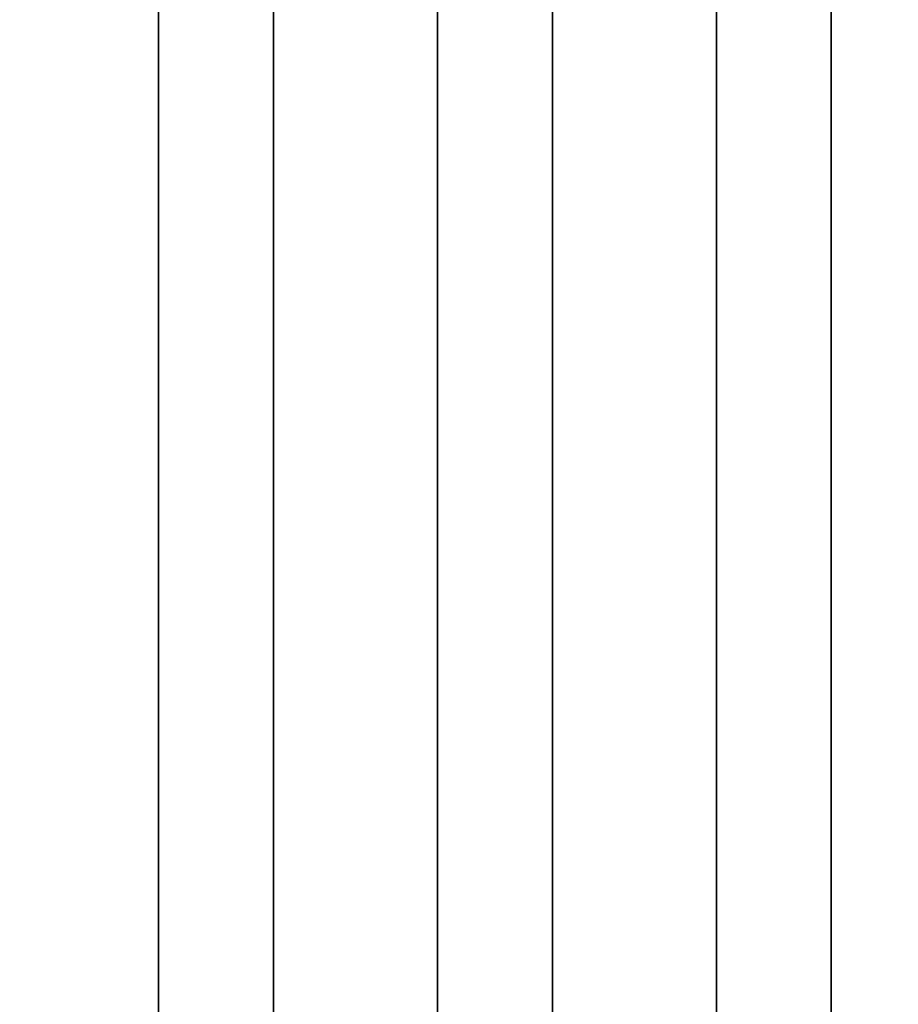
# Model space of a CAD drawing. Units: inches. Extents: x -0.2 to 27, y -30 to 0.
# Drawn here: x 6.7 to 13.4, y -15 to -7.5 of the extents above; entities that cross this region are included whole.
import ezdxf

# ---------------------------------------------------------------- set-up
doc = ezdxf.new("R2010")
doc.units = ezdxf.units.IN
doc.header["$MEASUREMENT"] = 0
for name, color, linetype in [('A-FURN-3-STORAGE-LOWER-WOOD-SHELF-ABS-WRAP', 250, 'Continuous'), ('A-FURN-3-STORAGE-LOWER-WOOD-SHELF-CORE-SURFACE-HORIZONTAL', 255, 'Continuous'), ('A-FURN-3-STORAGE-LOWER-WOOD-TOP-SURFACE-HORIZONTAL', 255, 'Continuous')]:
    doc.layers.add(name, color=color, linetype=linetype)

msp = doc.modelspace()

# ---------------------------------------------------------------- linework, layer by layer
at = {"layer": 'A-FURN-3-STORAGE-LOWER-WOOD-SHELF-ABS-WRAP'}
for points in [[(26.25, -0.875, 4.375), (26.25, -28.1866, 4.375), (0.75, -28.1866, 4.375), (0.75, -0.875, 4.375)], [(0.75, -0.875, 4.4531), (0.75, -28.1865, 4.4531), (26.25, -28.1865, 4.4531), (26.25, -0.875, 4.4531)], [(26.25, -0.875, 43.5006), (26.25, -28.1866, 43.5006), (0.75, -28.1866, 43.5006), (0.75, -0.875, 43.5006)], [(0.75, -0.875, 43.5787), (0.75, -28.1865, 43.5787), (26.25, -28.1865, 43.5787), (26.25, -0.875, 43.5787)], [(7.75, -0.875, 4.5331), (7.75, -0.875, 4.4531), (7.75, -27.5, 4.4531), (7.75, -27.5, 4.5331)], [(8.625, -0.875, 4.5331), (7.75, -0.875, 4.5331), (7.75, -27.5, 4.5331), (8.625, -27.5, 4.5331)], [(7.75, -0.875, 43.6587), (7.75, -0.875, 43.5787), (7.75, -27.5, 43.5787), (7.75, -27.5, 43.6587)], [(8.625, -0.875, 43.6587), (7.75, -0.875, 43.6587), (7.75, -27.5, 43.6587), (8.625, -27.5, 43.6587)], [(8.625, -27.5, 4.5331), (8.625, -27.5, 4.4531), (8.625, -0.875, 4.4531), (8.625, -0.875, 4.5331)], [(8.625, -27.5, 43.6587), (8.625, -27.5, 43.5787), (8.625, -0.875, 43.5787), (8.625, -0.875, 43.6587)], [(9.875, -0.875, 4.5331), (9.875, -0.875, 4.4531), (9.875, -27.5, 4.4531), (9.875, -27.5, 4.5331)], [(10.75, -0.875, 4.5331), (9.875, -0.875, 4.5331), (9.875, -27.5, 4.5331), (10.75, -27.5, 4.5331)], [(9.875, -0.875, 43.6587), (9.875, -0.875, 43.5787), (9.875, -27.5, 43.5787), (9.875, -27.5, 43.6587)], [(10.75, -0.875, 43.6587), (9.875, -0.875, 43.6587), (9.875, -27.5, 43.6587), (10.75, -27.5, 43.6587)], [(10.75, -27.5, 4.5331), (10.75, -27.5, 4.4531), (10.75, -0.875, 4.4531), (10.75, -0.875, 4.5331)], [(10.75, -27.5, 43.6587), (10.75, -27.5, 43.5787), (10.75, -0.875, 43.5787), (10.75, -0.875, 43.6587)], [(12, -0.875, 4.5331), (12, -0.875, 4.4531), (12, -27.5, 4.4531), (12, -27.5, 4.5331)], [(12.875, -0.875, 4.5331), (12, -0.875, 4.5331), (12, -27.5, 4.5331), (12.875, -27.5, 4.5331)], [(12, -0.875, 43.6587), (12, -0.875, 43.5787), (12, -27.5, 43.5787), (12, -27.5, 43.6587)], [(12.875, -0.875, 43.6587), (12, -0.875, 43.6587), (12, -27.5, 43.6587), (12.875, -27.5, 43.6587)], [(12.875, -27.5, 4.5331), (12.875, -27.5, 4.4531), (12.875, -0.875, 4.4531), (12.875, -0.875, 4.5331)], [(12.875, -27.5, 43.6587), (12.875, -27.5, 43.5787), (12.875, -0.875, 43.5787), (12.875, -0.875, 43.6587)]]:
    msp.add_3dface(points, dxfattribs=at)
at = {"layer": 'A-FURN-3-STORAGE-LOWER-WOOD-SHELF-CORE-SURFACE-HORIZONTAL'}
for points in [[(26.25, -0.875, 3.625), (26.25, -28.4375, 3.625), (0.75, -28.4375, 3.625), (0.75, -0.875, 3.625)], [(26.25, -0.875, 42.7506), (26.25, -28.4375, 42.7506), (0.75, -28.4375, 42.7506), (0.75, -0.875, 42.7506)]]:
    msp.add_3dface(points, dxfattribs=at)
at = {"layer": 'A-FURN-3-STORAGE-LOWER-WOOD-TOP-SURFACE-HORIZONTAL'}
for points in [[(0.018, -0.125, 84), (0.018, -29.875, 84), (26.982, -29.875, 84), (26.982, -0.125, 84)], [(0.018, -29.875, 83.25), (0.018, -0.125, 83.25), (26.982, -0.125, 83.25), (26.982, -29.875, 83.25)]]:
    msp.add_3dface(points, dxfattribs=at)

doc.saveas('drawing.dxf')
